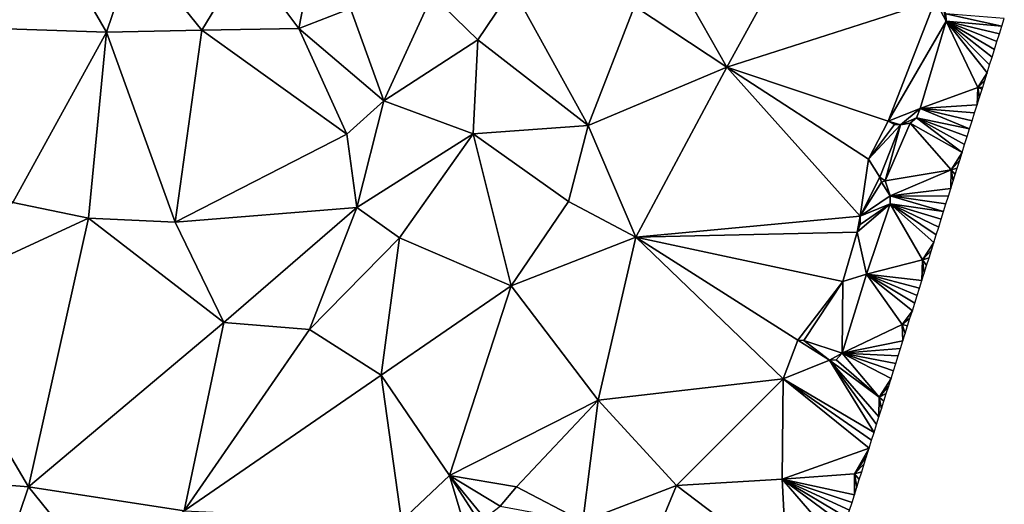
# Model space of a CAD drawing. Units: metres. Extents: x 296018 to 300174, y 5040562 to 5044634.
# Drawn here: x 299184 to 299424, y 5041437 to 5041556 of the extents above; entities that cross this region are included whole.
import ezdxf

# ---------------------------------------------------------------- set-up
doc = ezdxf.new("R2010")
doc.units = ezdxf.units.M
doc.header["$MEASUREMENT"] = 0
doc.layers.add('TIN', color=18, linetype='Continuous', true_color=0x000000)

msp = doc.modelspace()

# ---------------------------------------------------------------- linework, layer by layer
at = {"layer": 'TIN', "color": 7}
for points in [[(299179.987, 5041596.353, 46.046), (299134.803, 5041554.913, 46.462), (299205.395, 5041552.609, 45.614)], [(299179.987, 5041596.353, 46.046), (299205.395, 5041552.609, 45.614), (299212.403, 5041573.281, 45.454)], [(299344.546, 5041565.609, 44.626), (299356.706, 5041544.073, 44.722), (299377.986, 5041582.665, 44.914)], [(299356.706, 5041544.073, 44.722), (299407.554, 5041560.297, 44.482), (299377.986, 5041582.665, 44.914)], [(299252.275, 5041553.441, 44.974), (299257.18, 5041578.632, 45.602), (299239.379, 5041570.785, 45.294)], [(299257.18, 5041578.632, 45.602), (299252.275, 5041553.441, 44.974), (299264.93, 5041558.345, 45.314)], [(299205.395, 5041552.609, 45.614), (299228.595, 5041553.057, 45.198), (299212.403, 5041573.281, 45.454)], [(299212.403, 5041573.281, 45.454), (299228.595, 5041553.057, 45.198), (299239.379, 5041570.785, 45.294)], [(299228.595, 5041553.057, 45.198), (299252.275, 5041553.441, 44.974), (299239.379, 5041570.785, 45.294)], [(299344.546, 5041565.609, 44.626), (299334.21, 5041558.921, 44.658), (299356.706, 5041544.073, 44.722)], [(299284.802, 5041561.641, 44.93), (299295.938, 5041550.697, 44.994), (299304.45, 5041563.337, 44.946)], [(299304.45, 5041563.337, 44.946), (299295.938, 5041550.697, 44.994), (299322.882, 5041529.769, 45.17)], [(299334.21, 5041558.921, 44.658), (299304.45, 5041563.337, 44.946), (299322.882, 5041529.769, 45.17)], [(299264.93, 5041558.345, 45.314), (299273.026, 5041535.849, 45.01), (299284.802, 5041561.641, 44.93)], [(299295.938, 5041550.697, 44.994), (299284.802, 5041561.641, 44.93), (299273.026, 5041535.849, 45.01)], [(299252.275, 5041553.441, 44.974), (299273.026, 5041535.849, 45.01), (299264.93, 5041558.345, 45.314)], [(299356.706, 5041544.073, 44.722), (299334.21, 5041558.921, 44.658), (299322.882, 5041529.769, 45.17)], [(299407.554, 5041560.297, 44.482), (299356.706, 5041544.073, 44.722), (299396.098, 5041530.889, 44.402)], [(299396.098, 5041530.889, 44.402), (299410.21, 5041555.305, 44.418), (299407.554, 5041560.297, 44.482)], [(299407.554, 5041560.297, 44.482), (299410.21, 5041555.305, 44.418), (299409.602, 5041558.345, 44.466)], [(299409.602, 5041558.345, 44.466), (299410.21, 5041555.305, 44.418), (299410.178, 5041557.065, 44.418)], [(299423.840497, 5041554.067496, 44.064837), (299424.436192, 5041555.962524, 44.063404), (299410.178, 5041557.065, 44.418)], [(299410.178, 5041557.065, 44.418), (299410.21, 5041555.305, 44.418), (299423.840497, 5041554.067496, 44.064837)], [(299134.803, 5041554.913, 46.462), (299182.483, 5041511.041, 45.966), (299205.395, 5041552.609, 45.614)], [(299228.595, 5041553.057, 45.198), (299264.034, 5041527.721, 45.426), (299252.275, 5041553.441, 44.974)], [(299252.275, 5041553.441, 44.974), (299264.034, 5041527.721, 45.426), (299273.026, 5041535.849, 45.01)], [(299410.21, 5041555.305, 44.418), (299396.098, 5041530.889, 44.402), (299403.874, 5041533.929, 44.306)], [(299410.21, 5041555.305, 44.418), (299403.874, 5041533.929, 44.306), (299417.984, 5041539.066, 44.082)], [(299421.457715, 5041546.487383, 44.070568), (299410.21, 5041555.305, 44.418), (299420.86202, 5041544.592355, 44.072001)], [(299423.244801, 5041552.172468, 44.066269), (299410.21, 5041555.305, 44.418), (299422.649106, 5041550.277439, 44.067702)], [(299420.266324, 5041542.697327, 44.073433), (299420.86202, 5041544.592355, 44.072001), (299410.21, 5041555.305, 44.418)], [(299410.21, 5041555.305, 44.418), (299417.984, 5041539.066, 44.082), (299420.266324, 5041542.697327, 44.073433)], [(299410.21, 5041555.305, 44.418), (299421.457715, 5041546.487383, 44.070568), (299422.053411, 5041548.382411, 44.069135)], [(299422.649106, 5041550.277439, 44.067702), (299410.21, 5041555.305, 44.418), (299422.053411, 5041548.382411, 44.069135)], [(299410.21, 5041555.305, 44.418), (299423.244801, 5041552.172468, 44.066269), (299423.840497, 5041554.067496, 44.064837)], [(299205.395, 5041552.609, 45.614), (299182.483, 5041511.041, 45.966), (299200.947, 5041507.201, 45.87)], [(299205.395, 5041552.609, 45.614), (299200.947, 5041507.201, 45.87), (299222.163, 5041506.241, 45.854)], [(299228.595, 5041553.057, 45.198), (299205.395, 5041552.609, 45.614), (299222.163, 5041506.241, 45.854)], [(299264.034, 5041527.721, 45.426), (299228.595, 5041553.057, 45.198), (299222.163, 5041506.241, 45.854)], [(299273.026, 5041535.849, 45.01), (299294.85, 5041527.785, 44.962), (299295.938, 5041550.697, 44.994)], [(299295.938, 5041550.697, 44.994), (299294.85, 5041527.785, 44.962), (299322.882, 5041529.769, 45.17)], [(299334.562, 5041502.537, 44.962), (299356.706, 5041544.073, 44.722), (299322.882, 5041529.769, 45.17)], [(299334.562, 5041502.537, 44.962), (299389.282, 5041507.657, 45.058), (299356.706, 5041544.073, 44.722)], [(299391.266, 5041521.577, 44.434), (299356.706, 5041544.073, 44.722), (299389.282, 5041507.657, 45.058)], [(299396.098, 5041530.889, 44.402), (299356.706, 5041544.073, 44.722), (299391.266, 5041521.577, 44.434)], [(299417.984, 5041539.066, 44.082), (299419.670629, 5041540.802298, 44.074866), (299420.266324, 5041542.697327, 44.073433)], [(299417.984, 5041539.066, 44.082), (299403.874, 5041533.929, 44.306), (299417.787203, 5041534.810739, 44.034265)], [(299417.787203, 5041534.810739, 44.034265), (299418.393226, 5041536.73862, 44.039511), (299417.984, 5041539.066, 44.082)], [(299419.161335, 5041539.182132, 44.038346), (299419.670629, 5041540.802298, 44.074866), (299417.984, 5041539.066, 44.082)], [(299418.999248, 5041538.666501, 44.044757), (299419.161335, 5041539.182132, 44.038346), (299417.984, 5041539.066, 44.082)], [(299418.393226, 5041536.73862, 44.039511), (299418.999248, 5041538.666501, 44.044757), (299417.984, 5041539.066, 44.082)], [(299264.034, 5041527.721, 45.426), (299266.466, 5041509.801, 45.458), (299273.026, 5041535.849, 45.01)], [(299266.466, 5041509.801, 45.458), (299294.85, 5041527.785, 44.962), (299273.026, 5041535.849, 45.01)], [(299403.874, 5041533.929, 44.306), (299417.181181, 5041532.882859, 44.029019), (299417.787203, 5041534.810739, 44.034265)], [(299396.098, 5041530.889, 44.402), (299399.074, 5041529.993, 44.402), (299403.874, 5041533.929, 44.306)], [(299399.074, 5041529.993, 44.402), (299402.978, 5041531.689, 44.306), (299403.874, 5041533.929, 44.306)], [(299415.969136, 5041529.027097, 44.018527), (299403.874, 5041533.929, 44.306), (299402.978, 5041531.689, 44.306)], [(299417.181181, 5041532.882859, 44.029019), (299403.874, 5041533.929, 44.306), (299416.575158, 5041530.954978, 44.023773)], [(299403.874, 5041533.929, 44.306), (299415.969136, 5041529.027097, 44.018527), (299416.575158, 5041530.954978, 44.023773)], [(299294.85, 5041527.785, 44.962), (299318.114, 5041511.209, 44.962), (299322.882, 5041529.769, 45.17)], [(299318.114, 5041511.209, 44.962), (299334.562, 5041502.537, 44.962), (299322.882, 5041529.769, 45.17)], [(299397.666, 5041530.025, 44.402), (299396.098, 5041530.889, 44.402), (299391.266, 5041521.577, 44.434)], [(299391.266, 5041521.577, 44.434), (299399.074, 5041529.993, 44.402), (299397.666, 5041530.025, 44.402)], [(299394.082, 5041517.193, 44.274), (299399.074, 5041529.993, 44.402), (299391.266, 5041521.577, 44.434)], [(299394.082, 5041517.193, 44.274), (299395.394, 5041516.265, 44.29), (299399.074, 5041529.993, 44.402)], [(299401.506, 5041530.345, 44.306), (299399.074, 5041529.993, 44.402), (299395.394, 5041516.265, 44.29)], [(299411.456, 5041518.97, 44.034), (299401.506, 5041530.345, 44.306), (299395.394, 5041516.265, 44.29)], [(299399.074, 5041529.993, 44.402), (299396.098, 5041530.889, 44.402), (299397.666, 5041530.025, 44.402)], [(299399.074, 5041529.993, 44.402), (299401.506, 5041530.345, 44.306), (299402.978, 5041531.689, 44.306)], [(299401.506, 5041530.345, 44.306), (299414.151068, 5041523.243455, 44.002789), (299402.978, 5041531.689, 44.306)], [(299411.456, 5041518.97, 44.034), (299414.151068, 5041523.243455, 44.002789), (299401.506, 5041530.345, 44.306)], [(299402.978, 5041531.689, 44.306), (299414.151068, 5041523.243455, 44.002789), (299414.75709, 5041525.171336, 44.008035)], [(299415.969136, 5041529.027097, 44.018527), (299402.978, 5041531.689, 44.306), (299415.363113, 5041527.099217, 44.013281)], [(299402.978, 5041531.689, 44.306), (299414.75709, 5041525.171336, 44.008035), (299415.363113, 5041527.099217, 44.013281)], [(299264.034, 5041527.721, 45.426), (299222.163, 5041506.241, 45.854), (299266.466, 5041509.801, 45.458)], [(299266.466, 5041509.801, 45.458), (299276.834, 5041502.345, 45.73), (299294.85, 5041527.785, 44.962)], [(299304.13, 5041490.665, 45.57), (299294.85, 5041527.785, 44.962), (299276.834, 5041502.345, 45.73)], [(299304.13, 5041490.665, 45.57), (299318.114, 5041511.209, 44.962), (299294.85, 5041527.785, 44.962)], [(299411.456, 5041518.97, 44.034), (299413.545045, 5041521.315575, 43.997543), (299414.151068, 5041523.243455, 44.002789)], [(299389.282, 5041507.657, 45.058), (299394.082, 5041517.193, 44.274), (299391.266, 5041521.577, 44.434)], [(299413.545045, 5041521.315575, 43.997543), (299411.456, 5041518.97, 44.034), (299412.939023, 5041519.387694, 43.992297)], [(299395.394, 5041516.265, 44.29), (299396.61, 5041512.649, 44.29), (299411.456, 5041518.97, 44.034)], [(299396.61, 5041512.649, 44.29), (299411.373614, 5041514.407809, 43.990324), (299411.456, 5041518.97, 44.034)], [(299411.456, 5041518.97, 44.034), (299411.373614, 5041514.407809, 43.990324), (299411.963803, 5041516.285321, 43.990503)], [(299411.456, 5041518.97, 44.034), (299412.930135, 5041519.359419, 44.033313), (299412.939023, 5041519.387694, 43.992297)], [(299411.456, 5041518.97, 44.034), (299412.446969, 5041517.82237, 44.011908), (299412.930135, 5041519.359419, 44.033313)], [(299412.446969, 5041517.82237, 44.011908), (299411.456, 5041518.97, 44.034), (299411.963803, 5041516.285321, 43.990503)], [(299394.082, 5041517.193, 44.274), (299389.282, 5041507.657, 45.058), (299394.434, 5041515.977, 45.058)], [(299396.61, 5041512.649, 44.29), (299394.434, 5041515.977, 45.058), (299389.282, 5041507.657, 45.058)], [(299395.394, 5041516.265, 44.29), (299394.082, 5041517.193, 44.274), (299394.434, 5041515.977, 45.058)], [(299396.61, 5041512.649, 44.29), (299395.394, 5041516.265, 44.29), (299394.434, 5041515.977, 45.058)], [(299396.61, 5041512.649, 44.29), (299389.282, 5041507.657, 45.058), (299396.546, 5041510.697, 44.29)], [(299396.546, 5041510.697, 44.29), (299409.603046, 5041508.775274, 43.989788), (299396.61, 5041512.649, 44.29)], [(299411.373614, 5041514.407809, 43.990324), (299396.61, 5041512.649, 44.29), (299410.783424, 5041512.530298, 43.990146)], [(299396.61, 5041512.649, 44.29), (299409.603046, 5041508.775274, 43.989788), (299410.193235, 5041510.652786, 43.989967)], [(299396.61, 5041512.649, 44.29), (299410.193235, 5041510.652786, 43.989967), (299410.783424, 5041512.530298, 43.990146)], [(299200.947, 5041507.201, 45.87), (299182.483, 5041511.041, 45.966), (299159.091, 5041487.841, 46.318)], [(299304.13, 5041490.665, 45.57), (299334.562, 5041502.537, 44.962), (299318.114, 5041511.209, 44.962)], [(299390.818, 5041493.481, 44.306), (299396.546, 5041510.697, 44.29), (299388.546, 5041503.753, 45.058)], [(299389.282, 5041505.673, 45.058), (299388.546, 5041503.753, 45.058), (299396.546, 5041510.697, 44.29)], [(299389.282, 5041507.657, 45.058), (299389.282, 5041505.673, 45.058), (299396.546, 5041510.697, 44.29)], [(299390.818, 5041493.481, 44.306), (299404.48, 5041496.986, 44.034), (299396.546, 5041510.697, 44.29)], [(299407.242289, 5041501.265227, 43.989073), (299396.546, 5041510.697, 44.29), (299404.48, 5041496.986, 44.034)], [(299408.422667, 5041505.02025, 43.989431), (299396.546, 5041510.697, 44.29), (299407.832478, 5041503.142739, 43.989252)], [(299396.546, 5041510.697, 44.29), (299407.242289, 5041501.265227, 43.989073), (299407.832478, 5041503.142739, 43.989252)], [(299396.546, 5041510.697, 44.29), (299408.422667, 5041505.02025, 43.989431), (299409.012857, 5041506.897762, 43.989609)], [(299409.603046, 5041508.775274, 43.989788), (299396.546, 5041510.697, 44.29), (299409.012857, 5041506.897762, 43.989609)], [(299222.163, 5041506.241, 45.854), (299234.003, 5041481.697, 45.63), (299266.466, 5041509.801, 45.458)], [(299266.466, 5041509.801, 45.458), (299234.003, 5041481.697, 45.63), (299254.931, 5041480.001, 45.598)], [(299276.834, 5041502.345, 45.73), (299266.466, 5041509.801, 45.458), (299254.931, 5041480.001, 45.598)], [(299186.355, 5041441.569, 45.87), (299200.947, 5041507.201, 45.87), (299159.091, 5041487.841, 46.318)], [(299186.355, 5041441.569, 45.87), (299234.003, 5041481.697, 45.63), (299200.947, 5041507.201, 45.87)], [(299200.947, 5041507.201, 45.87), (299234.003, 5041481.697, 45.63), (299222.163, 5041506.241, 45.854)], [(299334.562, 5041502.537, 44.962), (299388.546, 5041503.753, 45.058), (299389.282, 5041507.657, 45.058)], [(299388.546, 5041503.753, 45.058), (299389.282, 5041505.673, 45.058), (299389.282, 5041507.657, 45.058)], [(299385.026, 5041491.753, 45.138), (299388.546, 5041503.753, 45.058), (299334.562, 5041502.537, 44.962)], [(299388.546, 5041503.753, 45.058), (299385.026, 5041491.753, 45.138), (299390.818, 5041493.481, 44.306)], [(299276.834, 5041502.345, 45.73), (299254.931, 5041480.001, 45.598), (299272.416, 5041468.826, 45.714)], [(299276.834, 5041502.345, 45.73), (299272.416, 5041468.826, 45.714), (299304.13, 5041490.665, 45.57)], [(299334.562, 5041502.537, 44.962), (299304.13, 5041490.665, 45.57), (299325.376, 5041462.746, 45.538)], [(299334.562, 5041502.537, 44.962), (299325.376, 5041462.746, 45.538), (299370.464, 5041467.93, 44.29)], [(299334.562, 5041502.537, 44.962), (299370.464, 5041467.93, 44.29), (299374.018, 5041477.417, 44.402)], [(299374.018, 5041477.417, 44.402), (299385.026, 5041491.753, 45.138), (299334.562, 5041502.537, 44.962)], [(299407.242289, 5041501.265227, 43.989073), (299404.48, 5041496.986, 44.034), (299406.6521, 5041499.387715, 43.988895)], [(299406.6521, 5041499.387715, 43.988895), (299404.48, 5041496.986, 44.034), (299406.061911, 5041497.510203, 43.988716)], [(299390.818, 5041493.481, 44.306), (299404.313335, 5041491.947628, 43.984562), (299404.48, 5041496.986, 44.034)], [(299404.48, 5041496.986, 44.034), (299404.313335, 5041491.947628, 43.984562), (299404.892528, 5041493.79016, 43.986549)], [(299404.48, 5041496.986, 44.034), (299405.471721, 5041495.632692, 43.988537), (299406.061911, 5041497.510203, 43.988716)], [(299404.892528, 5041493.79016, 43.986549), (299405.471721, 5041495.632692, 43.988537), (299404.48, 5041496.986, 44.034)], [(299390.818, 5041493.481, 44.306), (299384.866, 5041474.217, 44.29), (299399.488, 5041481.21, 44.018)], [(299385.026, 5041491.753, 45.138), (299384.866, 5041474.217, 44.29), (299390.818, 5041493.481, 44.306)], [(299401.996561, 5041484.577502, 43.97661), (299390.818, 5041493.481, 44.306), (299399.488, 5041481.21, 44.018)], [(299402.575755, 5041486.420034, 43.978598), (299390.818, 5041493.481, 44.306), (299401.996561, 5041484.577502, 43.97661)], [(299390.818, 5041493.481, 44.306), (299403.734141, 5041490.105097, 43.982574), (299404.313335, 5041491.947628, 43.984562)], [(299390.818, 5041493.481, 44.306), (299402.575755, 5041486.420034, 43.978598), (299403.154948, 5041488.262565, 43.980586)], [(299403.734141, 5041490.105097, 43.982574), (299390.818, 5041493.481, 44.306), (299403.154948, 5041488.262565, 43.980586)], [(299374.018, 5041477.417, 44.402), (299375.522, 5041477.321, 45.17), (299385.026, 5041491.753, 45.138)], [(299375.522, 5041477.321, 45.17), (299384.866, 5041474.217, 44.29), (299385.026, 5041491.753, 45.138)], [(299272.416, 5041468.826, 45.714), (299289.056, 5041444.378, 45.298), (299304.13, 5041490.665, 45.57)], [(299304.13, 5041490.665, 45.57), (299289.056, 5041444.378, 45.298), (299325.376, 5041462.746, 45.538)], [(299164.563, 5041443.265, 45.886), (299186.355, 5041441.569, 45.87), (299159.091, 5041487.841, 46.318)], [(299401.996561, 5041484.577502, 43.97661), (299399.488, 5041481.21, 44.018), (299401.417368, 5041482.734971, 43.974622)], [(299186.355, 5041441.569, 45.87), (299224.339, 5041435.745, 45.822), (299234.003, 5041481.697, 45.63)], [(299234.003, 5041481.697, 45.63), (299224.339, 5041435.745, 45.822), (299254.931, 5041480.001, 45.598)], [(299399.488, 5041481.21, 44.018), (299400.838175, 5041480.892439, 43.972634), (299401.417368, 5041482.734971, 43.974622)], [(299224.339, 5041435.745, 45.822), (299272.416, 5041468.826, 45.714), (299254.931, 5041480.001, 45.598)], [(299384.866, 5041474.217, 44.29), (299399.684467, 5041477.222259, 43.949278), (299399.488, 5041481.21, 44.018)], [(299399.684467, 5041477.222259, 43.949278), (299400.261321, 5041479.057349, 43.960956), (299399.488, 5041481.21, 44.018)], [(299400.261321, 5041479.057349, 43.960956), (299400.838175, 5041480.892439, 43.972634), (299399.488, 5041481.21, 44.018)], [(299370.464, 5041467.93, 44.29), (299381.794, 5041472.521, 44.29), (299374.018, 5041477.417, 44.402)], [(299381.794, 5041472.521, 44.29), (299375.522, 5041477.321, 45.17), (299374.018, 5041477.417, 44.402)], [(299381.794, 5041472.521, 44.29), (299384.866, 5041474.217, 44.29), (299375.522, 5041477.321, 45.17)], [(299384.866, 5041474.217, 44.29), (299399.107613, 5041475.38717, 43.9376), (299399.684467, 5041477.222259, 43.949278)], [(299381.794, 5041472.521, 44.29), (299383.426, 5041472.617, 44.29), (299384.866, 5041474.217, 44.29)], [(299393.888, 5041463.482, 43.906), (299384.866, 5041474.217, 44.29), (299383.426, 5041472.617, 44.29)], [(299384.866, 5041474.217, 44.29), (299398.530758, 5041473.55208, 43.925923), (299399.107613, 5041475.38717, 43.9376)], [(299384.866, 5041474.217, 44.29), (299393.888, 5041463.482, 43.906), (299396.800196, 5041468.04681, 43.890889)], [(299397.953904, 5041471.71699, 43.914245), (299384.866, 5041474.217, 44.29), (299397.37705, 5041469.8819, 43.902567)], [(299397.37705, 5041469.8819, 43.902567), (299384.866, 5041474.217, 44.29), (299396.800196, 5041468.04681, 43.890889)], [(299384.866, 5041474.217, 44.29), (299397.953904, 5041471.71699, 43.914245), (299398.530758, 5041473.55208, 43.925923)], [(299370.464, 5041467.93, 44.29), (299392.656373, 5041454.864468, 43.768079), (299381.794, 5041472.521, 44.29)], [(299393.888, 5041463.482, 43.906), (299383.426, 5041472.617, 44.29), (299381.794, 5041472.521, 44.29)], [(299381.794, 5041472.521, 44.29), (299393.258513, 5041456.779997, 43.791171), (299393.860653, 5041458.695526, 43.814263)], [(299392.656373, 5041454.864468, 43.768079), (299393.258513, 5041456.779997, 43.791171), (299381.794, 5041472.521, 44.29)], [(299393.860653, 5041458.695526, 43.814263), (299393.888, 5041463.482, 43.906), (299381.794, 5041472.521, 44.29)], [(299272.416, 5041468.826, 45.714), (299224.339, 5041435.745, 45.822), (299277.344, 5041433.306, 45.666)], [(299277.344, 5041433.306, 45.666), (299289.056, 5041444.378, 45.298), (299272.416, 5041468.826, 45.714)], [(299344.418, 5041441.897, 44.706), (299370.464, 5041467.93, 44.29), (299325.376, 5041462.746, 45.538)], [(299344.418, 5041441.897, 44.706), (299370.274, 5041443.497, 44.354), (299370.464, 5041467.93, 44.29)], [(299370.274, 5041443.497, 44.354), (299391.452094, 5041451.033411, 43.721895), (299370.464, 5041467.93, 44.29)], [(299370.464, 5041467.93, 44.29), (299391.452094, 5041451.033411, 43.721895), (299392.054234, 5041452.94894, 43.744987)], [(299392.656373, 5041454.864468, 43.768079), (299370.464, 5041467.93, 44.29), (299392.054234, 5041452.94894, 43.744987)], [(299393.888, 5041463.482, 43.906), (299396.223342, 5041466.211721, 43.879211), (299396.800196, 5041468.04681, 43.890889)], [(299396.223342, 5041466.211721, 43.879211), (299393.888, 5041463.482, 43.906), (299395.646488, 5041464.376631, 43.867533)], [(299289.056, 5041444.378, 45.298), (299305.408, 5041441.562, 45.234), (299325.376, 5041462.746, 45.538)], [(299305.408, 5041441.562, 45.234), (299321.568, 5041433.114, 44.898), (299325.376, 5041462.746, 45.538)], [(299321.568, 5041433.114, 44.898), (299344.418, 5041441.897, 44.706), (299325.376, 5041462.746, 45.538)], [(299393.888, 5041463.482, 43.906), (299393.860653, 5041458.695526, 43.814263), (299394.462793, 5041460.611054, 43.837355)], [(299393.888, 5041463.482, 43.906), (299395.064932, 5041462.526583, 43.860447), (299395.646488, 5041464.376631, 43.867533)], [(299395.064932, 5041462.526583, 43.860447), (299393.888, 5041463.482, 43.906), (299394.462793, 5041460.611054, 43.837355)], [(299370.274, 5041443.497, 44.354), (299387.904, 5041444.73, 43.682), (299391.452094, 5041451.033411, 43.721895)], [(299387.904, 5041444.73, 43.682), (299390.849954, 5041449.117882, 43.698803), (299391.452094, 5041451.033411, 43.721895)], [(299387.904, 5041444.73, 43.682), (299390.247815, 5041447.202354, 43.675711), (299390.849954, 5041449.117882, 43.698803)], [(299390.247815, 5041447.202354, 43.675711), (299387.904, 5041444.73, 43.682), (299389.645675, 5041445.286825, 43.652619)], [(299389.054313, 5041443.405584, 43.627144), (299389.645675, 5041445.286825, 43.652619), (299387.904, 5041444.73, 43.682)], [(299186.355, 5041441.569, 45.87), (299164.563, 5041443.265, 45.886), (299179.475, 5041421.313, 46.19)], [(299289.056, 5041444.378, 45.298), (299277.344, 5041433.306, 45.666), (299293.762, 5041428.585, 45.538)], [(299289.056, 5041444.378, 45.298), (299301.437, 5041436.89, 44.265), (299305.408, 5041441.562, 45.234)], [(299297.57, 5041433.961, 45.378), (299289.056, 5041444.378, 45.298), (299296.322, 5041433.097, 45.522)], [(299289.056, 5041444.378, 45.298), (299293.762, 5041428.585, 45.538), (299296.322, 5041433.097, 45.522)], [(299289.056, 5041444.378, 45.298), (299297.57, 5041433.961, 45.378), (299301.437, 5041436.89, 44.265)], [(299371.36, 5041421.498, 43.474), (299370.274, 5041443.497, 44.354), (299344.418, 5041441.897, 44.706)], [(299370.274, 5041443.497, 44.354), (299387.87159, 5041439.643103, 43.576195), (299387.904, 5041444.73, 43.682)], [(299387.87159, 5041439.643103, 43.576195), (299370.274, 5041443.497, 44.354), (299387.280229, 5041437.761862, 43.55072)], [(299370.274, 5041443.497, 44.354), (299371.36, 5041421.498, 43.474), (299383.072, 5041428.602, 43.458)], [(299383.072, 5041428.602, 43.458), (299385.506145, 5041432.118139, 43.474296), (299370.274, 5041443.497, 44.354)], [(299370.274, 5041443.497, 44.354), (299385.506145, 5041432.118139, 43.474296), (299386.097506, 5041433.99938, 43.499771)], [(299370.274, 5041443.497, 44.354), (299386.097506, 5041433.99938, 43.499771), (299386.688868, 5041435.880621, 43.525245)], [(299387.280229, 5041437.761862, 43.55072), (299370.274, 5041443.497, 44.354), (299386.688868, 5041435.880621, 43.525245)], [(299387.904, 5041444.73, 43.682), (299387.87159, 5041439.643103, 43.576195), (299388.462952, 5041441.524343, 43.601669)], [(299388.462952, 5041441.524343, 43.601669), (299389.054313, 5041443.405584, 43.627144), (299387.904, 5041444.73, 43.682)], [(299202.739, 5041421.281, 45.71), (299186.355, 5041441.569, 45.87), (299179.475, 5041421.313, 46.19)], [(299202.739, 5041421.281, 45.71), (299224.339, 5041435.745, 45.822), (299186.355, 5041441.569, 45.87)], [(299321.568, 5041433.114, 44.898), (299305.408, 5041441.562, 45.234), (299301.437, 5041436.89, 44.265)], [(299321.568, 5041433.114, 44.898), (299340.704, 5041432.89, 44.514), (299344.418, 5041441.897, 44.706)], [(299371.36, 5041421.498, 43.474), (299344.418, 5041441.897, 44.706), (299340.704, 5041432.89, 44.514)]]:
    msp.add_3dface(points, dxfattribs=at)

doc.saveas('drawing.dxf')
